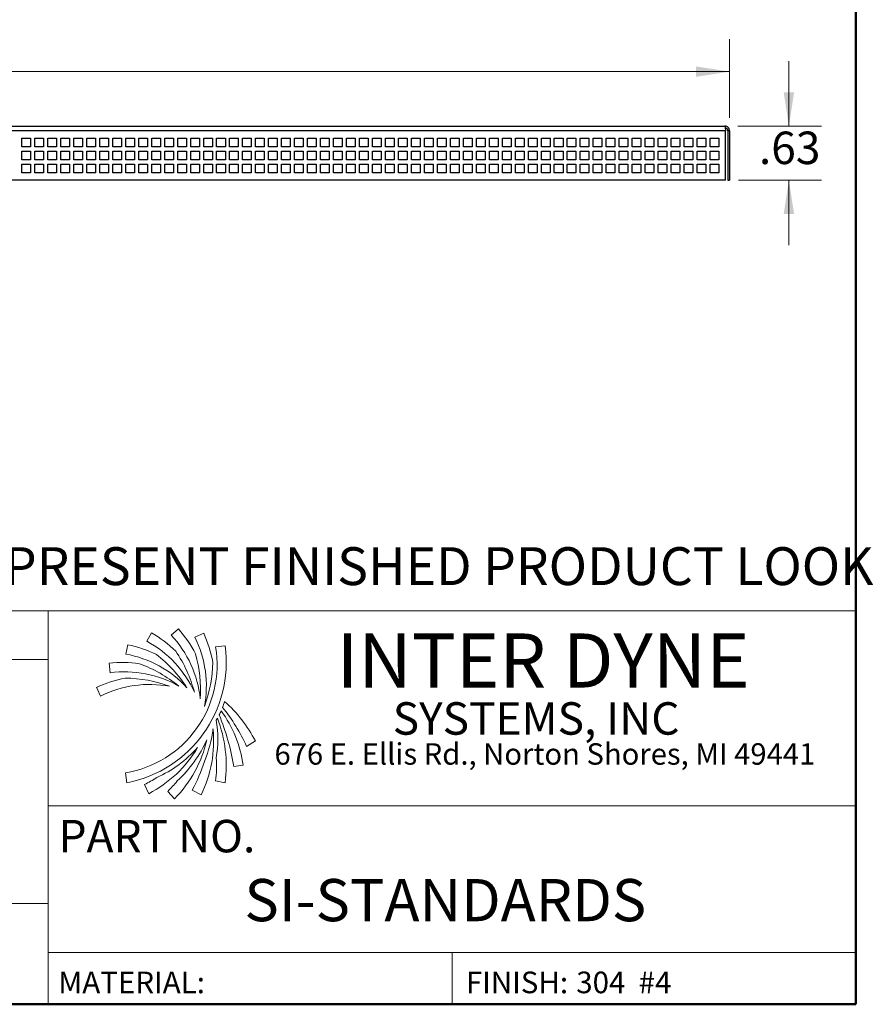
# Model space of a CAD drawing. Units: inches. Extents: x 0.5 to 10.6, y 0.5 to 8.
# Drawn here: x 7.3 to 10.6, y 0.5 to 4.3 of the extents above; entities that cross this region are included whole.
import ezdxf

# ---------------------------------------------------------------- set-up
doc = ezdxf.new("R2010")
doc.units = ezdxf.units.IN
doc.header["$MEASUREMENT"] = 0
doc.styles.add('SLDTEXTSTYLE1', font='TXT', dxfattribs={"width": 0.75})
doc.styles.add('SLDTEXTSTYLE2', font='TXT', dxfattribs={"width": 0.605})
doc.styles.add('SLDTEXTSTYLE3', font='TXT', dxfattribs={"width": 0.678571})
doc.dimstyles.new('SLDDIMSTYLE0', dxfattribs={"dimtxt": 0.125, "dimasz": 0.13, "dimexe": 0, "dimexo": 0.0625, "dimgap": 0.03125, "dimtad": 0, "dimtih": 1, "dimtoh": 1, "dimlfac": 3, "dimrnd": 1e-09, "dimzin": 12, "dimdsep": 46, "dimtxsty": 'SLDTEXTSTYLE1', "dimsah": 1, "dimcen": 0.09, "dimadec": 0, "dimazin": 3, "dimtfac": 1, "dimtmove": 0, "dimatfit": 0, "dimfxl": 0, "dimfrac": 2, "dimtolj": 1, "dimtzin": 12, "dimarcsym": 0})
doc.dimstyles.new('SLDDIMSTYLE1', dxfattribs={"dimtxt": 0.125, "dimasz": 0.13, "dimexe": 0, "dimexo": 0.0625, "dimgap": 0.03125, "dimtad": 0, "dimtih": 1, "dimtoh": 1, "dimlfac": 3, "dimrnd": 1e-09, "dimzin": 12, "dimdsep": 46, "dimtxsty": 'SLDTEXTSTYLE1', "dimsah": 1, "dimcen": 0.09, "dimadec": 0, "dimazin": 3, "dimtfac": 1, "dimtofl": 0, "dimtmove": 0, "dimatfit": 3, "dimfxl": 0, "dimfrac": 2, "dimtolj": 1, "dimtzin": 12, "dimarcsym": 0})

# ---------------------------------------------------------------- blocks, each defined once
blk = doc.blocks.new('Block2')
at = {"color": 7, "linetype": 'Continuous', "lineweight": 18}
for p, q in [((0.4115, 0.8996), (0.4513, 0.9347)), ((0.2769, 0.8667), (0.3034, 0.9126)), ((0.5419, 0.888), (0.5901, 0.9102)), ((0.1613, 0.7957), (0.1722, 0.8476)), ((0.6556, 0.8348), (0.7082, 0.8419)), ((0.0754, 0.6931), (0.0699, 0.7459)), ((0.0224, 0.5648), (0, 0.6129)), ((0.8742, 0.318), (0.8264, 0.288)), ((0.756, 0.1782), (0.8073, 0.184)), ((0.1598, 0.1425), (0.1675, 0.0877)), ((0.2641, 0.0781), (0.2875, 0.0277)), ((0.6556, 0.0977), (0.7082, 0.0877)), ((0.392, 0.0407), (0.4299, 0)), ((0.527, 0.0476), (0.5759, 0.021))]:
    blk.add_line(p, q, dxfattribs=at)
for centre, radius, start, end in [((-0.0554, 0.4871), 0.676, 27.2822, 41.4553), ((-0.0092, 0.3369), 0.6021, 24.4158, 61.6387), ((-0.035, 0.3274), 0.676, 45.7822, 59.9553), ((-0.0278, 0.4879), 0.6021, 5.9158, 43.1387), ((0.0026, 0.6204), 0.6021, 349.1658, 26.3887), ((-0.024, 0.6277), 0.676, 10.5322, 24.7053), ((0.0616, 0.7366), 0.6021, 279.3887, 9.3887), ((0.0382, 0.7512), 0.676, 281.0193, 7.7053), ((0.0334, 0.186), 0.676, 63.9822, 78.1553), ((0.0551, 0.203), 0.6021, 42.6158, 79.8387), ((-0.1273, 0.204), 0.746, 33.0328, 52.1988), ((-0.182, 0.3948), 0.746, 14.8328, 33.9988), ((-0.1734, 0.5977), 0.746, 356.3328, 15.4988), ((0.14, 0.0735), 0.676, 81.7822, 95.9553), ((-0.0185, 0.0416), 0.746, 50.8328, 69.9988), ((-0.1052, 0.7675), 0.746, 339.5828, 358.7488), ((0.2852, 0), 0.676, 100.7822, 114.9553), ((0.1554, 0.0964), 0.6021, 60.4158, 97.6387), ((0.1457, -0.0818), 0.746, 69.8328, 88.9988), ((0.2923, 0.0266), 0.6021, 79.4158, 116.6387), ((0.257, 0.6715), 0.4682, 338.8566, 343.082), ((-0.1407, -0.1613), 1.0664, 24.9168, 38.5058), ((0.1969, -0.0349), 0.7637, 27.5217, 48.2938), ((0.257, 0.6715), 0.4682, 329.1712, 330.8336), ((-0.0227, 0.1812), 0.7368, 352.7086, 20.8418), ((0.257, 0.6715), 0.4682, 333.3599, 336.4479), ((-0.5938, -0.052), 1.3693, 9.6776, 22.0284), ((0.1419, 0.0906), 0.6719, 7.9977, 35.8839), ((-0.0314, 0.318), 0.676, 333.9432, 5.7079), ((-0.0705, 0.4744), 0.7174, 337.8565, 352.8553), ((0.0337, 0.3279), 0.634, 350.5873, 9.4127), ((-0.024, 0.6277), 0.676, 297.4432, 329.2079), ((0.0514, 0.7334), 0.6778, 294.4053, 318.1942), ((-0.0518, 0.4743), 0.676, 315.4432, 347.2079), ((-0.0128, 0.5982), 0.6778, 312.4053, 336.1942), ((-0.0253, 0.18), 0.6859, 353.1101, 3.6925), ((-0.263, 0.4778), 0.8995, 331.4309, 342.2843), ((0.0026, 0.6204), 0.6021, 295.7424, 303.116), ((-0.0243, 0.4757), 0.6021, 313.7424, 321.116)]:
    blk.add_arc(centre, radius, start, end, dxfattribs=at)
blk = doc.blocks.new('SW_NOTE_0_4')
at = {"color": 0, "linetype": 'Continuous', "lineweight": 0, "insert": (0.9977, 0.1063), "char_height": 0.0825, "attachment_point": 2, "style": 'SLDTEXTSTYLE1'}
blk.add_mtext('676 E. Ellis Rd., Norton Shores, MI 49441', dxfattribs=at)
blk = doc.blocks.new('_D')
at = {"color": 7, "linetype": 'Continuous', "lineweight": 0}
for p, q in [((10.2425, 3.8818), (10.2425, 4.1318)), ((10.0461, 3.8818), (10.3675, 3.8818)), ((10.0485, 3.6734), (10.3675, 3.6734)), ((10.2425, 3.6734), (10.2425, 3.4234))]:
    blk.add_line(p, q, dxfattribs=at)
at = {"color": 7, "linetype": 'Continuous', "lineweight": 18}
for points in [[(10.2425, 3.8818), (10.2625, 4.0118), (10.2225, 4.0118)], [(10.2425, 3.6734), (10.2225, 3.5434), (10.2625, 3.5434)]]:
    blk.add_solid(points, dxfattribs=at)
at = {"color": 7, "linetype": 'Continuous', "lineweight": 18, "insert": (10.1271, 3.8607), "char_height": 0.125, "attachment_point": 1, "style": 'SLDTEXTSTYLE1'}
blk.add_mtext('.63', dxfattribs=at)
blk = doc.blocks.new('_D_1')
at = {"color": 7, "linetype": 'Continuous', "lineweight": 0}
for p, q in [((4.0978, 3.9134), (4.0978, 4.2166)), ((10.0144, 3.9134), (10.0144, 4.2166)), ((4.0978, 4.0916), (6.7018, 4.0916)), ((10.0144, 4.0916), (6.8818, 4.0916))]:
    blk.add_line(p, q, dxfattribs=at)
at = {"color": 7, "linetype": 'Continuous', "lineweight": 18}
for points in [[(4.0978, 4.0916), (4.2278, 4.0716), (4.2278, 4.1116)], [(10.0144, 4.0916), (9.8844, 4.1116), (9.8844, 4.0716)]]:
    blk.add_solid(points, dxfattribs=at)
at = {"color": 7, "linetype": 'Continuous', "lineweight": 18, "insert": (6.7018, 4.1535), "char_height": 0.125, "attachment_point": 1, "style": 'SLDTEXTSTYLE1'}
blk.add_mtext('"L"', dxfattribs=at)

msp = doc.modelspace()

# ---------------------------------------------------------------- linework, layer by layer
at = {"color": 7, "linetype": 'Continuous', "lineweight": 50}
for p, q in [((10.5, 8), (10.5, 0.5)), ((10.5, 0.5), (0.5, 0.5))]:
    msp.add_line(p, q, dxfattribs=at)
at = {"color": 7, "linetype": 'Continuous', "lineweight": 25}
for p, q in [((4.1161, 3.8818), (9.9961, 3.8818)), ((9.9985, 3.8634), (4.1137, 3.8634)), ((7.2894, 3.8351), (7.3228, 3.8351)), ((7.2894, 3.8018), (7.2894, 3.8351)), ((7.3228, 3.8351), (7.3228, 3.8018)), ((7.3394, 3.8351), (7.3728, 3.8351)), ((7.3394, 3.8018), (7.3394, 3.8351)), ((7.3728, 3.8351), (7.3728, 3.8018)), ((7.3894, 3.8351), (7.4228, 3.8351)), ((7.3894, 3.8018), (7.3894, 3.8351)), ((7.4228, 3.8351), (7.4228, 3.8018)), ((7.4394, 3.8351), (7.4728, 3.8351)), ((7.4394, 3.8018), (7.4394, 3.8351)), ((7.4728, 3.8351), (7.4728, 3.8018)), ((7.4894, 3.8351), (7.5228, 3.8351)), ((7.4894, 3.8018), (7.4894, 3.8351)), ((7.5228, 3.8351), (7.5228, 3.8018)), ((7.5394, 3.8351), (7.5728, 3.8351)), ((7.5394, 3.8018), (7.5394, 3.8351)), ((7.5728, 3.8351), (7.5728, 3.8018)), ((7.5894, 3.8351), (7.6228, 3.8351)), ((7.5894, 3.8018), (7.5894, 3.8351)), ((7.6228, 3.8351), (7.6228, 3.8018)), ((7.6394, 3.8351), (7.6728, 3.8351)), ((7.6394, 3.8018), (7.6394, 3.8351)), ((7.6728, 3.8351), (7.6728, 3.8018)), ((7.6894, 3.8351), (7.7228, 3.8351)), ((7.6894, 3.8018), (7.6894, 3.8351)), ((7.7228, 3.8351), (7.7228, 3.8018)), ((7.7394, 3.8351), (7.7728, 3.8351)), ((7.7394, 3.8018), (7.7394, 3.8351)), ((7.7728, 3.8351), (7.7728, 3.8018)), ((7.7894, 3.8351), (7.8228, 3.8351)), ((7.7894, 3.8018), (7.7894, 3.8351)), ((7.8228, 3.8351), (7.8228, 3.8018)), ((7.8394, 3.8351), (7.8728, 3.8351)), ((7.8394, 3.8018), (7.8394, 3.8351)), ((7.8728, 3.8351), (7.8728, 3.8018)), ((7.8894, 3.8351), (7.9228, 3.8351)), ((7.8894, 3.8018), (7.8894, 3.8351)), ((7.9228, 3.8351), (7.9228, 3.8018)), ((7.9394, 3.8351), (7.9728, 3.8351)), ((7.9394, 3.8018), (7.9394, 3.8351)), ((7.9728, 3.8351), (7.9728, 3.8018)), ((7.9894, 3.8351), (8.0228, 3.8351)), ((7.9894, 3.8018), (7.9894, 3.8351)), ((8.0228, 3.8351), (8.0228, 3.8018)), ((8.0394, 3.8351), (8.0728, 3.8351)), ((8.0394, 3.8018), (8.0394, 3.8351)), ((8.0728, 3.8351), (8.0728, 3.8018)), ((8.0894, 3.8351), (8.1228, 3.8351)), ((8.0894, 3.8018), (8.0894, 3.8351)), ((8.1228, 3.8351), (8.1228, 3.8018)), ((8.1394, 3.8351), (8.1728, 3.8351)), ((8.1394, 3.8018), (8.1394, 3.8351)), ((8.1728, 3.8351), (8.1728, 3.8018)), ((8.1894, 3.8351), (8.2228, 3.8351)), ((8.1894, 3.8018), (8.1894, 3.8351)), ((8.2228, 3.8351), (8.2228, 3.8018)), ((8.2394, 3.8351), (8.2728, 3.8351)), ((8.2394, 3.8018), (8.2394, 3.8351)), ((8.2728, 3.8351), (8.2728, 3.8018)), ((8.2894, 3.8351), (8.3228, 3.8351)), ((8.2894, 3.8018), (8.2894, 3.8351)), ((8.3228, 3.8351), (8.3228, 3.8018)), ((8.3394, 3.8351), (8.3728, 3.8351)), ((8.3394, 3.8018), (8.3394, 3.8351)), ((8.3728, 3.8351), (8.3728, 3.8018)), ((8.3894, 3.8351), (8.4228, 3.8351)), ((8.3894, 3.8018), (8.3894, 3.8351)), ((8.4228, 3.8351), (8.4228, 3.8018)), ((8.4394, 3.8351), (8.4728, 3.8351)), ((8.4394, 3.8018), (8.4394, 3.8351)), ((8.4728, 3.8351), (8.4728, 3.8018)), ((8.4894, 3.8351), (8.5228, 3.8351)), ((8.4894, 3.8018), (8.4894, 3.8351)), ((8.5228, 3.8351), (8.5228, 3.8018)), ((8.5394, 3.8351), (8.5728, 3.8351)), ((8.5394, 3.8018), (8.5394, 3.8351)), ((8.5728, 3.8351), (8.5728, 3.8018)), ((8.5894, 3.8351), (8.6228, 3.8351)), ((8.5894, 3.8018), (8.5894, 3.8351)), ((8.6228, 3.8351), (8.6228, 3.8018)), ((8.6394, 3.8351), (8.6728, 3.8351)), ((8.6394, 3.8018), (8.6394, 3.8351)), ((8.6728, 3.8351), (8.6728, 3.8018)), ((8.6894, 3.8351), (8.7228, 3.8351)), ((8.6894, 3.8018), (8.6894, 3.8351)), ((8.7228, 3.8351), (8.7228, 3.8018)), ((8.7394, 3.8351), (8.7728, 3.8351)), ((8.7394, 3.8018), (8.7394, 3.8351)), ((8.7728, 3.8351), (8.7728, 3.8018)), ((8.7894, 3.8351), (8.8228, 3.8351)), ((8.7894, 3.8018), (8.7894, 3.8351)), ((8.8228, 3.8351), (8.8228, 3.8018)), ((8.8394, 3.8351), (8.8728, 3.8351)), ((8.8394, 3.8018), (8.8394, 3.8351)), ((8.8728, 3.8351), (8.8728, 3.8018)), ((8.8894, 3.8351), (8.9228, 3.8351)), ((8.8894, 3.8018), (8.8894, 3.8351)), ((8.9228, 3.8351), (8.9228, 3.8018)), ((8.9394, 3.8351), (8.9728, 3.8351)), ((8.9394, 3.8018), (8.9394, 3.8351)), ((8.9728, 3.8351), (8.9728, 3.8018)), ((8.9894, 3.8351), (9.0228, 3.8351)), ((8.9894, 3.8018), (8.9894, 3.8351)), ((9.0228, 3.8351), (9.0228, 3.8018)), ((9.0394, 3.8351), (9.0728, 3.8351)), ((9.0394, 3.8018), (9.0394, 3.8351)), ((9.0728, 3.8351), (9.0728, 3.8018)), ((9.0894, 3.8351), (9.1228, 3.8351)), ((9.0894, 3.8018), (9.0894, 3.8351)), ((9.1228, 3.8351), (9.1228, 3.8018)), ((9.1394, 3.8351), (9.1728, 3.8351)), ((9.1394, 3.8018), (9.1394, 3.8351)), ((9.1728, 3.8351), (9.1728, 3.8018)), ((9.1894, 3.8351), (9.2228, 3.8351)), ((9.1894, 3.8018), (9.1894, 3.8351)), ((9.2228, 3.8351), (9.2228, 3.8018)), ((9.2394, 3.8351), (9.2728, 3.8351)), ((9.2394, 3.8018), (9.2394, 3.8351)), ((9.2728, 3.8351), (9.2728, 3.8018)), ((9.2894, 3.8351), (9.3228, 3.8351)), ((9.2894, 3.8018), (9.2894, 3.8351)), ((9.3228, 3.8351), (9.3228, 3.8018)), ((9.3394, 3.8351), (9.3728, 3.8351)), ((9.3394, 3.8018), (9.3394, 3.8351)), ((9.3728, 3.8351), (9.3728, 3.8018)), ((9.3894, 3.8351), (9.4228, 3.8351)), ((9.3894, 3.8018), (9.3894, 3.8351)), ((9.4228, 3.8351), (9.4228, 3.8018)), ((9.4394, 3.8351), (9.4728, 3.8351)), ((9.4394, 3.8018), (9.4394, 3.8351)), ((9.4728, 3.8351), (9.4728, 3.8018)), ((9.4894, 3.8351), (9.5228, 3.8351)), ((9.4894, 3.8018), (9.4894, 3.8351)), ((9.5228, 3.8351), (9.5228, 3.8018)), ((9.5394, 3.8351), (9.5728, 3.8351)), ((9.5394, 3.8018), (9.5394, 3.8351)), ((9.5728, 3.8351), (9.5728, 3.8018)), ((9.5894, 3.8351), (9.6228, 3.8351)), ((9.5894, 3.8018), (9.5894, 3.8351)), ((9.6228, 3.8351), (9.6228, 3.8018)), ((9.6394, 3.8351), (9.6728, 3.8351)), ((9.6394, 3.8018), (9.6394, 3.8351)), ((9.6728, 3.8351), (9.6728, 3.8018)), ((9.6894, 3.8351), (9.7228, 3.8351)), ((9.6894, 3.8018), (9.6894, 3.8351)), ((9.7228, 3.8351), (9.7228, 3.8018)), ((9.7394, 3.8351), (9.7728, 3.8351)), ((9.7394, 3.8018), (9.7394, 3.8351)), ((9.7728, 3.8351), (9.7728, 3.8018)), ((9.7894, 3.8351), (9.8228, 3.8351)), ((9.7894, 3.8018), (9.7894, 3.8351)), ((9.8228, 3.8351), (9.8228, 3.8018)), ((9.8394, 3.8351), (9.8728, 3.8351)), ((9.8394, 3.8018), (9.8394, 3.8351)), ((9.8728, 3.8351), (9.8728, 3.8018)), ((9.8894, 3.8351), (9.9228, 3.8351)), ((9.8894, 3.8018), (9.8894, 3.8351)), ((9.9228, 3.8351), (9.9228, 3.8018)), ((9.9394, 3.8351), (9.9728, 3.8351)), ((9.9394, 3.8018), (9.9394, 3.8351)), ((9.9728, 3.8351), (9.9728, 3.8018)), ((9.9985, 3.6734), (9.9985, 3.8634)), ((10.0144, 3.8634), (10.0078, 3.8634)), ((10.0078, 3.8634), (10.0078, 3.6734)), ((10.0144, 3.8634), (10.0144, 3.6734)), ((7.3228, 3.8018), (7.2894, 3.8018)), ((7.3728, 3.8018), (7.3394, 3.8018)), ((7.4228, 3.8018), (7.3894, 3.8018)), ((7.4728, 3.8018), (7.4394, 3.8018)), ((7.5228, 3.8018), (7.4894, 3.8018)), ((7.5728, 3.8018), (7.5394, 3.8018)), ((7.6228, 3.8018), (7.5894, 3.8018)), ((7.6728, 3.8018), (7.6394, 3.8018)), ((7.7228, 3.8018), (7.6894, 3.8018)), ((7.7728, 3.8018), (7.7394, 3.8018)), ((7.8228, 3.8018), (7.7894, 3.8018)), ((7.8728, 3.8018), (7.8394, 3.8018)), ((7.9228, 3.8018), (7.8894, 3.8018)), ((7.9728, 3.8018), (7.9394, 3.8018)), ((8.0228, 3.8018), (7.9894, 3.8018)), ((8.0728, 3.8018), (8.0394, 3.8018)), ((8.1228, 3.8018), (8.0894, 3.8018)), ((8.1728, 3.8018), (8.1394, 3.8018)), ((8.2228, 3.8018), (8.1894, 3.8018)), ((8.2728, 3.8018), (8.2394, 3.8018)), ((8.3228, 3.8018), (8.2894, 3.8018)), ((8.3728, 3.8018), (8.3394, 3.8018)), ((8.4228, 3.8018), (8.3894, 3.8018)), ((8.4728, 3.8018), (8.4394, 3.8018)), ((8.5228, 3.8018), (8.4894, 3.8018)), ((8.5728, 3.8018), (8.5394, 3.8018)), ((8.6228, 3.8018), (8.5894, 3.8018)), ((8.6728, 3.8018), (8.6394, 3.8018)), ((8.7228, 3.8018), (8.6894, 3.8018)), ((8.7728, 3.8018), (8.7394, 3.8018)), ((8.8228, 3.8018), (8.7894, 3.8018)), ((8.8728, 3.8018), (8.8394, 3.8018)), ((8.9228, 3.8018), (8.8894, 3.8018)), ((8.9728, 3.8018), (8.9394, 3.8018)), ((9.0228, 3.8018), (8.9894, 3.8018)), ((9.0728, 3.8018), (9.0394, 3.8018)), ((9.1228, 3.8018), (9.0894, 3.8018)), ((9.1728, 3.8018), (9.1394, 3.8018)), ((9.2228, 3.8018), (9.1894, 3.8018)), ((9.2728, 3.8018), (9.2394, 3.8018)), ((9.3228, 3.8018), (9.2894, 3.8018)), ((9.3728, 3.8018), (9.3394, 3.8018)), ((9.4228, 3.8018), (9.3894, 3.8018)), ((9.4728, 3.8018), (9.4394, 3.8018)), ((9.5228, 3.8018), (9.4894, 3.8018)), ((9.5728, 3.8018), (9.5394, 3.8018)), ((9.6228, 3.8018), (9.5894, 3.8018)), ((9.6728, 3.8018), (9.6394, 3.8018)), ((9.7228, 3.8018), (9.6894, 3.8018)), ((9.7728, 3.8018), (9.7394, 3.8018)), ((9.8228, 3.8018), (9.7894, 3.8018)), ((9.8728, 3.8018), (9.8394, 3.8018)), ((9.9228, 3.8018), (9.8894, 3.8018)), ((9.9728, 3.8018), (9.9394, 3.8018)), ((7.2894, 3.7851), (7.3228, 3.7851)), ((7.2894, 3.7518), (7.2894, 3.7851)), ((7.3228, 3.7851), (7.3228, 3.7518)), ((7.3394, 3.7851), (7.3728, 3.7851)), ((7.3394, 3.7518), (7.3394, 3.7851)), ((7.3728, 3.7851), (7.3728, 3.7518)), ((7.3894, 3.7851), (7.4228, 3.7851)), ((7.3894, 3.7518), (7.3894, 3.7851)), ((7.4228, 3.7851), (7.4228, 3.7518)), ((7.4394, 3.7851), (7.4728, 3.7851)), ((7.4394, 3.7518), (7.4394, 3.7851)), ((7.4728, 3.7851), (7.4728, 3.7518)), ((7.4894, 3.7851), (7.5228, 3.7851)), ((7.4894, 3.7518), (7.4894, 3.7851)), ((7.5228, 3.7851), (7.5228, 3.7518)), ((7.5394, 3.7851), (7.5728, 3.7851)), ((7.5394, 3.7518), (7.5394, 3.7851)), ((7.5728, 3.7851), (7.5728, 3.7518)), ((7.5894, 3.7851), (7.6228, 3.7851)), ((7.5894, 3.7518), (7.5894, 3.7851)), ((7.6228, 3.7851), (7.6228, 3.7518)), ((7.6394, 3.7851), (7.6728, 3.7851)), ((7.6394, 3.7518), (7.6394, 3.7851)), ((7.6728, 3.7851), (7.6728, 3.7518)), ((7.6894, 3.7851), (7.7228, 3.7851)), ((7.6894, 3.7518), (7.6894, 3.7851)), ((7.7228, 3.7851), (7.7228, 3.7518)), ((7.7394, 3.7851), (7.7728, 3.7851)), ((7.7394, 3.7518), (7.7394, 3.7851)), ((7.7728, 3.7851), (7.7728, 3.7518)), ((7.7894, 3.7851), (7.8228, 3.7851)), ((7.7894, 3.7518), (7.7894, 3.7851)), ((7.8228, 3.7851), (7.8228, 3.7518)), ((7.8394, 3.7851), (7.8728, 3.7851)), ((7.8394, 3.7518), (7.8394, 3.7851)), ((7.8728, 3.7851), (7.8728, 3.7518)), ((7.8894, 3.7851), (7.9228, 3.7851)), ((7.8894, 3.7518), (7.8894, 3.7851)), ((7.9228, 3.7851), (7.9228, 3.7518)), ((7.9394, 3.7851), (7.9728, 3.7851)), ((7.9394, 3.7518), (7.9394, 3.7851)), ((7.9728, 3.7851), (7.9728, 3.7518)), ((7.9894, 3.7851), (8.0228, 3.7851)), ((7.9894, 3.7518), (7.9894, 3.7851)), ((8.0228, 3.7851), (8.0228, 3.7518)), ((8.0394, 3.7851), (8.0728, 3.7851)), ((8.0394, 3.7518), (8.0394, 3.7851)), ((8.0728, 3.7851), (8.0728, 3.7518)), ((8.0894, 3.7851), (8.1228, 3.7851)), ((8.0894, 3.7518), (8.0894, 3.7851)), ((8.1228, 3.7851), (8.1228, 3.7518)), ((8.1394, 3.7851), (8.1728, 3.7851)), ((8.1394, 3.7518), (8.1394, 3.7851)), ((8.1728, 3.7851), (8.1728, 3.7518)), ((8.1894, 3.7851), (8.2228, 3.7851)), ((8.1894, 3.7518), (8.1894, 3.7851)), ((8.2228, 3.7851), (8.2228, 3.7518)), ((8.2394, 3.7851), (8.2728, 3.7851)), ((8.2394, 3.7518), (8.2394, 3.7851)), ((8.2728, 3.7851), (8.2728, 3.7518)), ((8.2894, 3.7851), (8.3228, 3.7851)), ((8.2894, 3.7518), (8.2894, 3.7851)), ((8.3228, 3.7851), (8.3228, 3.7518)), ((8.3394, 3.7851), (8.3728, 3.7851)), ((8.3394, 3.7518), (8.3394, 3.7851)), ((8.3728, 3.7851), (8.3728, 3.7518)), ((8.3894, 3.7851), (8.4228, 3.7851)), ((8.3894, 3.7518), (8.3894, 3.7851)), ((8.4228, 3.7851), (8.4228, 3.7518)), ((8.4394, 3.7851), (8.4728, 3.7851)), ((8.4394, 3.7518), (8.4394, 3.7851)), ((8.4728, 3.7851), (8.4728, 3.7518)), ((8.4894, 3.7851), (8.5228, 3.7851)), ((8.4894, 3.7518), (8.4894, 3.7851)), ((8.5228, 3.7851), (8.5228, 3.7518)), ((8.5394, 3.7851), (8.5728, 3.7851)), ((8.5394, 3.7518), (8.5394, 3.7851)), ((8.5728, 3.7851), (8.5728, 3.7518)), ((8.5894, 3.7851), (8.6228, 3.7851)), ((8.5894, 3.7518), (8.5894, 3.7851)), ((8.6228, 3.7851), (8.6228, 3.7518)), ((8.6394, 3.7851), (8.6728, 3.7851)), ((8.6394, 3.7518), (8.6394, 3.7851)), ((8.6728, 3.7851), (8.6728, 3.7518)), ((8.6894, 3.7851), (8.7228, 3.7851)), ((8.6894, 3.7518), (8.6894, 3.7851)), ((8.7228, 3.7851), (8.7228, 3.7518)), ((8.7394, 3.7851), (8.7728, 3.7851)), ((8.7394, 3.7518), (8.7394, 3.7851)), ((8.7728, 3.7851), (8.7728, 3.7518)), ((8.7894, 3.7851), (8.8228, 3.7851)), ((8.7894, 3.7518), (8.7894, 3.7851)), ((8.8228, 3.7851), (8.8228, 3.7518)), ((8.8394, 3.7851), (8.8728, 3.7851)), ((8.8394, 3.7518), (8.8394, 3.7851)), ((8.8728, 3.7851), (8.8728, 3.7518)), ((8.8894, 3.7851), (8.9228, 3.7851)), ((8.8894, 3.7518), (8.8894, 3.7851)), ((8.9228, 3.7851), (8.9228, 3.7518)), ((8.9394, 3.7851), (8.9728, 3.7851)), ((8.9394, 3.7518), (8.9394, 3.7851)), ((8.9728, 3.7851), (8.9728, 3.7518)), ((8.9894, 3.7851), (9.0228, 3.7851)), ((8.9894, 3.7518), (8.9894, 3.7851)), ((9.0228, 3.7851), (9.0228, 3.7518)), ((9.0394, 3.7851), (9.0728, 3.7851)), ((9.0394, 3.7518), (9.0394, 3.7851)), ((9.0728, 3.7851), (9.0728, 3.7518)), ((9.0894, 3.7851), (9.1228, 3.7851)), ((9.0894, 3.7518), (9.0894, 3.7851)), ((9.1228, 3.7851), (9.1228, 3.7518)), ((9.1394, 3.7851), (9.1728, 3.7851)), ((9.1394, 3.7518), (9.1394, 3.7851)), ((9.1728, 3.7851), (9.1728, 3.7518)), ((9.1894, 3.7851), (9.2228, 3.7851)), ((9.1894, 3.7518), (9.1894, 3.7851)), ((9.2228, 3.7851), (9.2228, 3.7518)), ((9.2394, 3.7851), (9.2728, 3.7851)), ((9.2394, 3.7518), (9.2394, 3.7851)), ((9.2728, 3.7851), (9.2728, 3.7518)), ((9.2894, 3.7851), (9.3228, 3.7851)), ((9.2894, 3.7518), (9.2894, 3.7851)), ((9.3228, 3.7851), (9.3228, 3.7518)), ((9.3394, 3.7851), (9.3728, 3.7851)), ((9.3394, 3.7518), (9.3394, 3.7851)), ((9.3728, 3.7851), (9.3728, 3.7518)), ((9.3894, 3.7851), (9.4228, 3.7851)), ((9.3894, 3.7518), (9.3894, 3.7851)), ((9.4228, 3.7851), (9.4228, 3.7518)), ((9.4394, 3.7851), (9.4728, 3.7851)), ((9.4394, 3.7518), (9.4394, 3.7851)), ((9.4728, 3.7851), (9.4728, 3.7518)), ((9.4894, 3.7851), (9.5228, 3.7851)), ((9.4894, 3.7518), (9.4894, 3.7851)), ((9.5228, 3.7851), (9.5228, 3.7518)), ((9.5394, 3.7851), (9.5728, 3.7851)), ((9.5394, 3.7518), (9.5394, 3.7851)), ((9.5728, 3.7851), (9.5728, 3.7518)), ((9.5894, 3.7851), (9.6228, 3.7851)), ((9.5894, 3.7518), (9.5894, 3.7851)), ((9.6228, 3.7851), (9.6228, 3.7518)), ((9.6394, 3.7851), (9.6728, 3.7851)), ((9.6394, 3.7518), (9.6394, 3.7851)), ((9.6728, 3.7851), (9.6728, 3.7518)), ((9.6894, 3.7851), (9.7228, 3.7851)), ((9.6894, 3.7518), (9.6894, 3.7851)), ((9.7228, 3.7851), (9.7228, 3.7518)), ((9.7394, 3.7851), (9.7728, 3.7851)), ((9.7394, 3.7518), (9.7394, 3.7851)), ((9.7728, 3.7851), (9.7728, 3.7518)), ((9.7894, 3.7851), (9.8228, 3.7851)), ((9.7894, 3.7518), (9.7894, 3.7851)), ((9.8228, 3.7851), (9.8228, 3.7518)), ((9.8394, 3.7851), (9.8728, 3.7851)), ((9.8394, 3.7518), (9.8394, 3.7851)), ((9.8728, 3.7851), (9.8728, 3.7518)), ((9.8894, 3.7851), (9.9228, 3.7851)), ((9.8894, 3.7518), (9.8894, 3.7851)), ((9.9228, 3.7851), (9.9228, 3.7518)), ((9.9394, 3.7851), (9.9728, 3.7851)), ((9.9394, 3.7518), (9.9394, 3.7851)), ((9.9728, 3.7851), (9.9728, 3.7518)), ((7.3228, 3.7518), (7.2894, 3.7518)), ((7.2894, 3.7351), (7.3228, 3.7351)), ((7.2894, 3.7018), (7.2894, 3.7351)), ((7.3228, 3.7351), (7.3228, 3.7018)), ((7.3728, 3.7518), (7.3394, 3.7518)), ((7.3394, 3.7351), (7.3728, 3.7351)), ((7.3394, 3.7018), (7.3394, 3.7351)), ((7.3728, 3.7351), (7.3728, 3.7018)), ((7.4228, 3.7518), (7.3894, 3.7518)), ((7.3894, 3.7351), (7.4228, 3.7351)), ((7.3894, 3.7018), (7.3894, 3.7351)), ((7.4228, 3.7351), (7.4228, 3.7018)), ((7.4728, 3.7518), (7.4394, 3.7518)), ((7.4394, 3.7351), (7.4728, 3.7351)), ((7.4394, 3.7018), (7.4394, 3.7351)), ((7.4728, 3.7351), (7.4728, 3.7018)), ((7.5228, 3.7518), (7.4894, 3.7518)), ((7.4894, 3.7351), (7.5228, 3.7351)), ((7.4894, 3.7018), (7.4894, 3.7351)), ((7.5228, 3.7351), (7.5228, 3.7018)), ((7.5728, 3.7518), (7.5394, 3.7518)), ((7.5394, 3.7351), (7.5728, 3.7351)), ((7.5394, 3.7018), (7.5394, 3.7351)), ((7.5728, 3.7351), (7.5728, 3.7018)), ((7.6228, 3.7518), (7.5894, 3.7518)), ((7.5894, 3.7351), (7.6228, 3.7351)), ((7.5894, 3.7018), (7.5894, 3.7351)), ((7.6228, 3.7351), (7.6228, 3.7018)), ((7.6728, 3.7518), (7.6394, 3.7518)), ((7.6394, 3.7351), (7.6728, 3.7351)), ((7.6394, 3.7018), (7.6394, 3.7351)), ((7.6728, 3.7351), (7.6728, 3.7018)), ((7.7228, 3.7518), (7.6894, 3.7518)), ((7.6894, 3.7351), (7.7228, 3.7351)), ((7.6894, 3.7018), (7.6894, 3.7351)), ((7.7228, 3.7351), (7.7228, 3.7018)), ((7.7728, 3.7518), (7.7394, 3.7518)), ((7.7394, 3.7351), (7.7728, 3.7351)), ((7.7394, 3.7018), (7.7394, 3.7351)), ((7.7728, 3.7351), (7.7728, 3.7018)), ((7.8228, 3.7518), (7.7894, 3.7518)), ((7.7894, 3.7351), (7.8228, 3.7351)), ((7.7894, 3.7018), (7.7894, 3.7351)), ((7.8228, 3.7351), (7.8228, 3.7018)), ((7.8728, 3.7518), (7.8394, 3.7518)), ((7.8394, 3.7351), (7.8728, 3.7351)), ((7.8394, 3.7018), (7.8394, 3.7351)), ((7.8728, 3.7351), (7.8728, 3.7018)), ((7.9228, 3.7518), (7.8894, 3.7518)), ((7.8894, 3.7351), (7.9228, 3.7351)), ((7.8894, 3.7018), (7.8894, 3.7351)), ((7.9228, 3.7351), (7.9228, 3.7018)), ((7.9728, 3.7518), (7.9394, 3.7518)), ((7.9394, 3.7351), (7.9728, 3.7351)), ((7.9394, 3.7018), (7.9394, 3.7351)), ((7.9728, 3.7351), (7.9728, 3.7018)), ((8.0228, 3.7518), (7.9894, 3.7518)), ((7.9894, 3.7351), (8.0228, 3.7351)), ((7.9894, 3.7018), (7.9894, 3.7351)), ((8.0228, 3.7351), (8.0228, 3.7018)), ((8.0728, 3.7518), (8.0394, 3.7518)), ((8.0394, 3.7351), (8.0728, 3.7351)), ((8.0394, 3.7018), (8.0394, 3.7351)), ((8.0728, 3.7351), (8.0728, 3.7018)), ((8.1228, 3.7518), (8.0894, 3.7518)), ((8.0894, 3.7351), (8.1228, 3.7351)), ((8.0894, 3.7018), (8.0894, 3.7351)), ((8.1228, 3.7351), (8.1228, 3.7018)), ((8.1728, 3.7518), (8.1394, 3.7518)), ((8.1394, 3.7351), (8.1728, 3.7351)), ((8.1394, 3.7018), (8.1394, 3.7351)), ((8.1728, 3.7351), (8.1728, 3.7018)), ((8.2228, 3.7518), (8.1894, 3.7518)), ((8.1894, 3.7351), (8.2228, 3.7351)), ((8.1894, 3.7018), (8.1894, 3.7351)), ((8.2228, 3.7351), (8.2228, 3.7018)), ((8.2728, 3.7518), (8.2394, 3.7518)), ((8.2394, 3.7351), (8.2728, 3.7351)), ((8.2394, 3.7018), (8.2394, 3.7351)), ((8.2728, 3.7351), (8.2728, 3.7018)), ((8.3228, 3.7518), (8.2894, 3.7518)), ((8.2894, 3.7351), (8.3228, 3.7351)), ((8.2894, 3.7018), (8.2894, 3.7351)), ((8.3228, 3.7351), (8.3228, 3.7018)), ((8.3728, 3.7518), (8.3394, 3.7518)), ((8.3394, 3.7351), (8.3728, 3.7351)), ((8.3394, 3.7018), (8.3394, 3.7351)), ((8.3728, 3.7351), (8.3728, 3.7018)), ((8.4228, 3.7518), (8.3894, 3.7518)), ((8.3894, 3.7351), (8.4228, 3.7351)), ((8.3894, 3.7018), (8.3894, 3.7351)), ((8.4228, 3.7351), (8.4228, 3.7018)), ((8.4728, 3.7518), (8.4394, 3.7518)), ((8.4394, 3.7351), (8.4728, 3.7351)), ((8.4394, 3.7018), (8.4394, 3.7351)), ((8.4728, 3.7351), (8.4728, 3.7018)), ((8.5228, 3.7518), (8.4894, 3.7518)), ((8.4894, 3.7351), (8.5228, 3.7351)), ((8.4894, 3.7018), (8.4894, 3.7351)), ((8.5228, 3.7351), (8.5228, 3.7018)), ((8.5728, 3.7518), (8.5394, 3.7518)), ((8.5394, 3.7351), (8.5728, 3.7351)), ((8.5394, 3.7018), (8.5394, 3.7351)), ((8.5728, 3.7351), (8.5728, 3.7018)), ((8.6228, 3.7518), (8.5894, 3.7518)), ((8.5894, 3.7351), (8.6228, 3.7351)), ((8.5894, 3.7018), (8.5894, 3.7351)), ((8.6228, 3.7351), (8.6228, 3.7018)), ((8.6728, 3.7518), (8.6394, 3.7518)), ((8.6394, 3.7351), (8.6728, 3.7351)), ((8.6394, 3.7018), (8.6394, 3.7351)), ((8.6728, 3.7351), (8.6728, 3.7018)), ((8.7228, 3.7518), (8.6894, 3.7518)), ((8.6894, 3.7351), (8.7228, 3.7351)), ((8.6894, 3.7018), (8.6894, 3.7351)), ((8.7228, 3.7351), (8.7228, 3.7018)), ((8.7728, 3.7518), (8.7394, 3.7518)), ((8.7394, 3.7351), (8.7728, 3.7351)), ((8.7394, 3.7018), (8.7394, 3.7351)), ((8.7728, 3.7351), (8.7728, 3.7018)), ((8.8228, 3.7518), (8.7894, 3.7518)), ((8.7894, 3.7351), (8.8228, 3.7351)), ((8.7894, 3.7018), (8.7894, 3.7351)), ((8.8228, 3.7351), (8.8228, 3.7018)), ((8.8728, 3.7518), (8.8394, 3.7518)), ((8.8394, 3.7351), (8.8728, 3.7351)), ((8.8394, 3.7018), (8.8394, 3.7351)), ((8.8728, 3.7351), (8.8728, 3.7018)), ((8.9228, 3.7518), (8.8894, 3.7518)), ((8.8894, 3.7351), (8.9228, 3.7351)), ((8.8894, 3.7018), (8.8894, 3.7351)), ((8.9228, 3.7351), (8.9228, 3.7018)), ((8.9728, 3.7518), (8.9394, 3.7518)), ((8.9394, 3.7351), (8.9728, 3.7351)), ((8.9394, 3.7018), (8.9394, 3.7351)), ((8.9728, 3.7351), (8.9728, 3.7018)), ((9.0228, 3.7518), (8.9894, 3.7518)), ((8.9894, 3.7351), (9.0228, 3.7351)), ((8.9894, 3.7018), (8.9894, 3.7351)), ((9.0228, 3.7351), (9.0228, 3.7018)), ((9.0728, 3.7518), (9.0394, 3.7518)), ((9.0394, 3.7351), (9.0728, 3.7351)), ((9.0394, 3.7018), (9.0394, 3.7351)), ((9.0728, 3.7351), (9.0728, 3.7018)), ((9.1228, 3.7518), (9.0894, 3.7518)), ((9.0894, 3.7351), (9.1228, 3.7351)), ((9.0894, 3.7018), (9.0894, 3.7351)), ((9.1228, 3.7351), (9.1228, 3.7018)), ((9.1728, 3.7518), (9.1394, 3.7518)), ((9.1394, 3.7351), (9.1728, 3.7351)), ((9.1394, 3.7018), (9.1394, 3.7351)), ((9.1728, 3.7351), (9.1728, 3.7018)), ((9.2228, 3.7518), (9.1894, 3.7518)), ((9.1894, 3.7351), (9.2228, 3.7351)), ((9.1894, 3.7018), (9.1894, 3.7351)), ((9.2228, 3.7351), (9.2228, 3.7018)), ((9.2728, 3.7518), (9.2394, 3.7518)), ((9.2394, 3.7351), (9.2728, 3.7351)), ((9.2394, 3.7018), (9.2394, 3.7351)), ((9.2728, 3.7351), (9.2728, 3.7018)), ((9.3228, 3.7518), (9.2894, 3.7518)), ((9.2894, 3.7351), (9.3228, 3.7351)), ((9.2894, 3.7018), (9.2894, 3.7351)), ((9.3228, 3.7351), (9.3228, 3.7018)), ((9.3728, 3.7518), (9.3394, 3.7518)), ((9.3394, 3.7351), (9.3728, 3.7351)), ((9.3394, 3.7018), (9.3394, 3.7351)), ((9.3728, 3.7351), (9.3728, 3.7018)), ((9.4228, 3.7518), (9.3894, 3.7518)), ((9.3894, 3.7351), (9.4228, 3.7351)), ((9.3894, 3.7018), (9.3894, 3.7351)), ((9.4228, 3.7351), (9.4228, 3.7018)), ((9.4728, 3.7518), (9.4394, 3.7518)), ((9.4394, 3.7351), (9.4728, 3.7351)), ((9.4394, 3.7018), (9.4394, 3.7351)), ((9.4728, 3.7351), (9.4728, 3.7018)), ((9.5228, 3.7518), (9.4894, 3.7518)), ((9.4894, 3.7351), (9.5228, 3.7351)), ((9.4894, 3.7018), (9.4894, 3.7351)), ((9.5228, 3.7351), (9.5228, 3.7018)), ((9.5728, 3.7518), (9.5394, 3.7518)), ((9.5394, 3.7351), (9.5728, 3.7351)), ((9.5394, 3.7018), (9.5394, 3.7351)), ((9.5728, 3.7351), (9.5728, 3.7018)), ((9.6228, 3.7518), (9.5894, 3.7518)), ((9.5894, 3.7351), (9.6228, 3.7351)), ((9.5894, 3.7018), (9.5894, 3.7351)), ((9.6228, 3.7351), (9.6228, 3.7018)), ((9.6728, 3.7518), (9.6394, 3.7518)), ((9.6394, 3.7351), (9.6728, 3.7351)), ((9.6394, 3.7018), (9.6394, 3.7351)), ((9.6728, 3.7351), (9.6728, 3.7018)), ((9.7228, 3.7518), (9.6894, 3.7518)), ((9.6894, 3.7351), (9.7228, 3.7351)), ((9.6894, 3.7018), (9.6894, 3.7351)), ((9.7228, 3.7351), (9.7228, 3.7018)), ((9.7728, 3.7518), (9.7394, 3.7518)), ((9.7394, 3.7351), (9.7728, 3.7351)), ((9.7394, 3.7018), (9.7394, 3.7351)), ((9.7728, 3.7351), (9.7728, 3.7018)), ((9.8228, 3.7518), (9.7894, 3.7518)), ((9.7894, 3.7351), (9.8228, 3.7351)), ((9.7894, 3.7018), (9.7894, 3.7351)), ((9.8228, 3.7351), (9.8228, 3.7018)), ((9.8728, 3.7518), (9.8394, 3.7518)), ((9.8394, 3.7351), (9.8728, 3.7351)), ((9.8394, 3.7018), (9.8394, 3.7351)), ((9.8728, 3.7351), (9.8728, 3.7018)), ((9.9228, 3.7518), (9.8894, 3.7518)), ((9.8894, 3.7351), (9.9228, 3.7351)), ((9.8894, 3.7018), (9.8894, 3.7351)), ((9.9228, 3.7351), (9.9228, 3.7018)), ((9.9728, 3.7518), (9.9394, 3.7518)), ((9.9394, 3.7351), (9.9728, 3.7351)), ((9.9394, 3.7018), (9.9394, 3.7351)), ((9.9728, 3.7351), (9.9728, 3.7018)), ((7.3228, 3.7018), (7.2894, 3.7018)), ((7.3728, 3.7018), (7.3394, 3.7018)), ((7.4228, 3.7018), (7.3894, 3.7018)), ((7.4728, 3.7018), (7.4394, 3.7018)), ((7.5228, 3.7018), (7.4894, 3.7018)), ((7.5728, 3.7018), (7.5394, 3.7018)), ((7.6228, 3.7018), (7.5894, 3.7018)), ((7.6728, 3.7018), (7.6394, 3.7018)), ((7.7228, 3.7018), (7.6894, 3.7018)), ((7.7728, 3.7018), (7.7394, 3.7018)), ((7.8228, 3.7018), (7.7894, 3.7018)), ((7.8728, 3.7018), (7.8394, 3.7018)), ((7.9228, 3.7018), (7.8894, 3.7018)), ((7.9728, 3.7018), (7.9394, 3.7018)), ((8.0228, 3.7018), (7.9894, 3.7018)), ((8.0728, 3.7018), (8.0394, 3.7018)), ((8.1228, 3.7018), (8.0894, 3.7018)), ((8.1728, 3.7018), (8.1394, 3.7018)), ((8.2228, 3.7018), (8.1894, 3.7018)), ((8.2728, 3.7018), (8.2394, 3.7018)), ((8.3228, 3.7018), (8.2894, 3.7018)), ((8.3728, 3.7018), (8.3394, 3.7018)), ((8.4228, 3.7018), (8.3894, 3.7018)), ((8.4728, 3.7018), (8.4394, 3.7018)), ((8.5228, 3.7018), (8.4894, 3.7018)), ((8.5728, 3.7018), (8.5394, 3.7018)), ((8.6228, 3.7018), (8.5894, 3.7018)), ((8.6728, 3.7018), (8.6394, 3.7018)), ((8.7228, 3.7018), (8.6894, 3.7018)), ((8.7728, 3.7018), (8.7394, 3.7018)), ((8.8228, 3.7018), (8.7894, 3.7018)), ((8.8728, 3.7018), (8.8394, 3.7018)), ((8.9228, 3.7018), (8.8894, 3.7018)), ((8.9728, 3.7018), (8.9394, 3.7018)), ((9.0228, 3.7018), (8.9894, 3.7018)), ((9.0728, 3.7018), (9.0394, 3.7018)), ((9.1228, 3.7018), (9.0894, 3.7018)), ((9.1728, 3.7018), (9.1394, 3.7018)), ((9.2228, 3.7018), (9.1894, 3.7018)), ((9.2728, 3.7018), (9.2394, 3.7018)), ((9.3228, 3.7018), (9.2894, 3.7018)), ((9.3728, 3.7018), (9.3394, 3.7018)), ((9.4228, 3.7018), (9.3894, 3.7018)), ((9.4728, 3.7018), (9.4394, 3.7018)), ((9.5228, 3.7018), (9.4894, 3.7018)), ((9.5728, 3.7018), (9.5394, 3.7018)), ((9.6228, 3.7018), (9.5894, 3.7018)), ((9.6728, 3.7018), (9.6394, 3.7018)), ((9.7228, 3.7018), (9.6894, 3.7018)), ((9.7728, 3.7018), (9.7394, 3.7018)), ((9.8228, 3.7018), (9.7894, 3.7018)), ((9.8728, 3.7018), (9.8394, 3.7018)), ((9.9228, 3.7018), (9.8894, 3.7018)), ((9.9728, 3.7018), (9.9394, 3.7018)), ((9.9985, 3.6734), (4.1137, 3.6734)), ((10.0078, 3.6734), (10.0144, 3.6734))]:
    msp.add_line(p, q, dxfattribs=at)
at = {"color": 7, "linetype": 'Continuous', "lineweight": 18}
for p, q in [((7.3913, 2.0157), (0.5, 2.0157)), ((10.5, 2.0157), (7.3913, 2.0157)), ((7.3913, 2.0157), (7.3913, 0.5)), ((1.9426, 1.8277), (7.3913, 1.8277)), ((7.3913, 1.2637), (10.5, 1.2637)), ((6.1776, 0.8877), (7.3913, 0.8877)), ((7.3913, 0.6997), (10.5, 0.6997)), ((8.9457, 0.6997), (8.9457, 0.5))]:
    msp.add_line(p, q, dxfattribs=at)
at = {"color": 7, "linetype": 'Continuous', "lineweight": 25}
for points, knots in [([(9.9961, 3.8818), (9.9963, 3.8818), (9.9965, 3.8813), (9.9969, 3.8795), (9.9971, 3.8781), (9.9975, 3.8747), (9.9977, 3.8727), (9.9981, 3.8682), (9.9983, 3.8658), (9.9985, 3.8634)], [0, 0, 0, 0, 0.25, 0.25, 0.5, 0.5, 0.75, 0.75, 1, 1, 1, 1]), ([(10.0144, 3.8634), (10.0144, 3.8658), (10.0139, 3.8682), (10.0121, 3.8727), (10.0107, 3.8747), (10.0074, 3.8781), (10.0053, 3.8795), (10.0009, 3.8813), (9.9985, 3.8818), (9.9961, 3.8818)], [0, 0, 0, 0, 0.25, 0.25, 0.5, 0.5, 0.75, 0.75, 1, 1, 1, 1]), ([(10.0078, 3.8634), (10.0076, 3.865), (10.0072, 3.868), (10.0045, 3.8719), (10.0011, 3.8744), (9.9985, 3.8747), (9.9974, 3.8748)], [0, 0, 0, 0, 0.270454, 0.540908, 0.811362, 1, 1, 1, 1])]:
    msp.add_open_spline(points, degree=3, knots=knots, dxfattribs=at)

# ---------------------------------------------------------------- block references
at = {"color": 7, "linetype": 'Continuous', "xscale": 0.7000000000000001, "yscale": 0.7000000000000001, "zscale": 0.7000000000000001}
msp.add_blockref('Block2', (7.5764, 1.2916), dxfattribs=at)
at = {"color": 7, "linetype": 'Continuous', "lineweight": 0}
msp.add_blockref('SW_NOTE_0_4', (8.3053, 1.399), dxfattribs=at)

# ---------------------------------------------------------------- texts
for s, insert, char_height, attachment_point, style in [('PICTURE MAY NOT ACCURATLY REPRESENT FINISHED PRODUCT LOOK', (4.0841, 2.2602), 0.145833, 1, 'SLDTEXTSTYLE1'), ('INTER DYNE', (9.2962, 1.9281), 0.20833, 2, 'SLDTEXTSTYLE2'), ('SYSTEMS, INC', (8.7172, 1.6633), 0.125, 1, 'SLDTEXTSTYLE2'), ('PART NO.', (7.4306, 1.2102), 0.125, 1, 'SLDTEXTSTYLE1'), ('SI-STANDARDS', (8.9198, 0.9824), 0.1625, 2, 'SLDTEXTSTYLE1'), ('MATERIAL:', (7.4298, 0.626), 0.08333, 1, 'SLDTEXTSTYLE1'), ('FINISH:', (8.9988, 0.626), 0.08333, 1, 'SLDTEXTSTYLE1'), ('304  #4', (9.4238, 0.626), 0.08333, 1, 'SLDTEXTSTYLE3')]:
    msp.add_mtext(s, dxfattribs=dict(at, insert=insert, char_height=char_height, attachment_point=attachment_point, style=style))

# ---------------------------------------------------------------- dimensions: what is measured, and where the dimension line sits
at = {"color": 7, "linetype": 'Continuous', "lineweight": 18}
for base, p1, p2, angle, dimstyle, picture, middle in [((10.0144, 4.0916), (4.0978, 3.8634), (10.0144, 3.8634), 0, 'SLDDIMSTYLE1', '_D_1', (6.7918, 4.0916)), ((10.24254, 3.67344), (9.99609, 3.88177), (9.99847, 3.67344), 90, 'SLDDIMSTYLE0', '_D', (10.24254, 3.7988))]:
    dim = msp.add_linear_dim(base=base, p1=p1, p2=p2, angle=angle, dimstyle=dimstyle, dxfattribs=at)
    dim.commit()
    dim.dimension.update_dxf_attribs({"geometry": picture, "text_midpoint": middle, "dimtype": 160})

doc.saveas('drawing.dxf')
